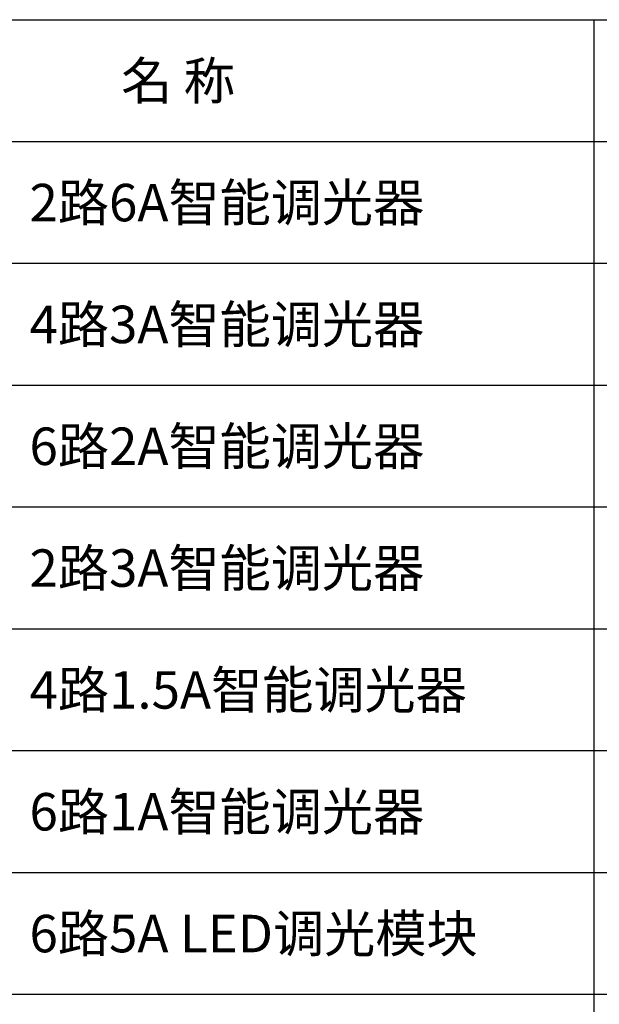
# Model space of a CAD drawing. Units: millimetres. Extents: x 966 to 24598, y 862 to 8162.
# Drawn here: x 4120 to 4739, y 4458 to 5509 of the extents above; entities that cross this region are included whole.
import ezdxf

# ---------------------------------------------------------------- set-up
doc = ezdxf.new("R2010")
doc.units = ezdxf.units.MM
doc.styles.get("Standard").update_dxf_attribs({"font": 'simsun.ttc'})

msp = doc.modelspace()

# ---------------------------------------------------------------- linework, layer by layer
for p, q in [((4733.1, 5509.1, 506.8), (4733.1, 3299.1, 506.8)), ((3580.4, 5379.1, 506.8), (5888.1, 5379.1, 506.8)), ((3806.5, 5249.1, 506.8), (5888.1, 5249.1, 506.8)), ((3806.5, 5119.1, 506.8), (5888.1, 5119.1, 506.8)), ((3806.5, 4989.1, 506.8), (5888.1, 4989.1, 506.8)), ((3806.5, 4859.1, 506.8), (5888.1, 4859.1, 506.8)), ((3806.5, 4729.1, 506.8), (5888.1, 4729.1, 506.8)), ((3806.5, 4599.1, 506.8), (5888.1, 4599.1, 506.8)), ((3806.5, 4469.1, 506.8), (5888.1, 4469.1, 506.8)), ((3806.5, 4469.1, 506.8), (5888.1, 4469.1, 506.8))]:
    msp.add_line(p, q)
at = {"elevation": 506.8}
msp.add_lwpolyline([(3806.5, 5509.1), (5888.1, 5509.1), (5888.1, 3299.1), (3806.5, 3299.1)], close=True, dxfattribs=at)

# ---------------------------------------------------------------- texts
at = {"char_height": 40, "attachment_point": 1}
for s, insert, width in [('{\\fSimSun|b0|i0|c134|p2;名 称}', (4228.7, 5463.9, 506.8), 433.611), ('{\\fSimSun|b0|i0|c134|p2;2路6A智能调光器}', (4130.9, 5333.9, 506.8), 573.791), ('{\\fSimSun|b0|i0|c134|p2;4路3A智能调光器}', (4130.9, 5203.9, 506.8), 559.841), ('{\\fSimSun|b0|i0|c134|p2;6路2A智能调光器}', (4130.9, 5073.9, 506.8), 559.841), ('{\\fSimSun|b0|i0|c134|p2;2路3A智能调光器}', (4130.9, 4943.9, 506.8), 562.626), ('{\\fSimSun|b0|i0|c134|p2;4路1.5A智能调光器}', (4130.9, 4813.9, 506.8), 545.9), ('{\\fSimSun|b0|i0|c134|p2;6路1A智能调光器}', (4130.9, 4683.9, 506.8), 559.838), ('{\\fSimSun|b0|i0|c134|p2;6路5A LED调光模块}', (4130.9, 4553.9, 506.8), 509.725)]:
    msp.add_mtext(s, dxfattribs=dict(at, insert=insert, width=width))

doc.saveas('drawing.dxf')
